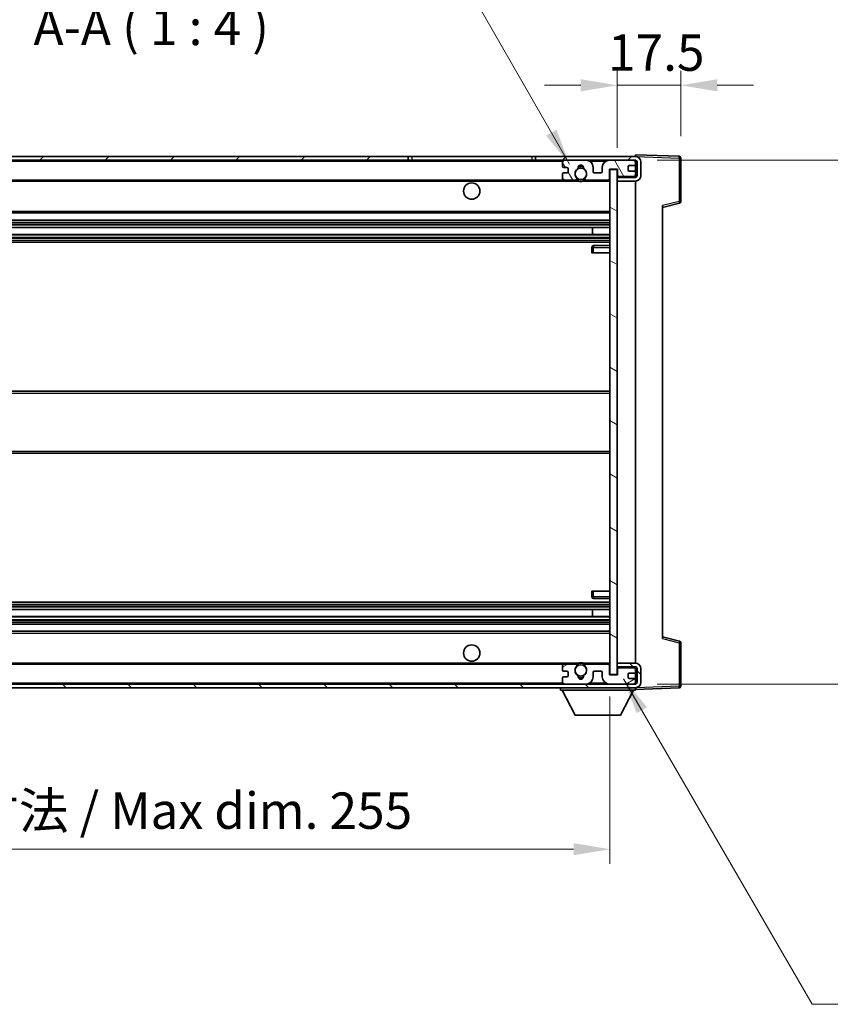
# Model space of a CAD drawing. Units: millimetres. Extents: x 0 to 8672, y 0 to 1124.
# Drawn here: x 2495 to 2718, y 703 to 974 of the extents above; entities that cross this region are included whole.
import ezdxf

# ---------------------------------------------------------------- set-up
doc = ezdxf.new("R2010")
doc.units = ezdxf.units.MM
doc.header["$LTSCALE"] = 4
doc.layers.get('Defpoints').update_dxf_attribs({"lineweight": 25})
for name, color, linetype, lineweight in [('Dimension (ISO)', 7, 'Continuous', 18), ('Hatch (ISO)', 1, 'Continuous', 18), ('Symbol (ISO)', 7, 'Continuous', 18), ('Visible (ISO)', 7, 'Continuous', 35), ('Visible Narrow (ISO)', 7, 'Continuous', 25)]:
    doc.layers.add(name, color=color, linetype=linetype, lineweight=lineweight)
doc.styles.add('Note Text (TK)', font='txt')
doc.dimstyles.new('Default - Method 1b (TK)', dxfattribs={"dimscale": 4, "dimtxt": 2.5, "dimasz": 2.5, "dimexe": 1, "dimexo": 1.5, "dimgap": 1, "dimtad": 1, "dimtoh": 1, "dimrnd": 1e-08, "dimdsep": 46, "dimtxsty": 'Note Text (TK)', "dimcen": 0.09, "dimdle": 5, "dimclrd": 100, "dimclre": 100, "dimclrt": 7, "dimadec": 1, "dimazin": 1, "dimtfac": 1, "dimtmove": 0, "dimatfit": 3, "dimfxl": 0, "dimtolj": 1, "dimlwd": -1, "dimlwe": -1, "dimarcsym": 0})
doc.dimstyles.new('Default - Method 1b (TK)$7', dxfattribs={"dimscale": 4, "dimtxt": 2.5, "dimasz": 2.5, "dimexe": 1, "dimexo": 1.5, "dimgap": 1, "dimtad": 1, "dimtoh": 1, "dimrnd": 1e-08, "dimdsep": 46, "dimtxsty": 'Note Text (TK)', "dimcen": 0.09, "dimdle": 5, "dimclrd": 100, "dimclre": 100, "dimclrt": 7, "dimadec": 1, "dimazin": 1, "dimtfac": 1, "dimtmove": 0, "dimatfit": 3, "dimfxl": 0, "dimtolj": 1, "dimlwd": -1, "dimlwe": -1, "dimarcsym": 0})

# ---------------------------------------------------------------- blocks, each defined once
blk = doc.blocks.new('*D71')
at = {"layer": 'Defpoints', "color": 0, "transparency": 16777216}
for p in [(2402.6, 793.42), (2657.6, 793.52), (2657.6, 745.52)]:
    blk.add_point(p, dxfattribs=at)
at = {"layer": 'Dimension (ISO)', "color": 100, "transparency": 16777216}
for p, q in [((2402.6, 787.42), (2402.6, 741.52)), ((2657.6, 787.52), (2657.6, 741.52)), ((2412.6, 745.52), (2647.6, 745.52))]:
    blk.add_line(p, q, dxfattribs=at)
for points in [[(2412.6, 747.19), (2412.6, 743.86), (2402.6, 745.52)], [(2647.6, 747.19), (2647.6, 743.86), (2657.6, 745.52)]]:
    blk.add_solid(points, dxfattribs=at)
at = {"layer": 'Dimension (ISO)', "color": 7, "transparency": 16777216, "insert": (2454.19, 756.12), "char_height": 10, "attachment_point": 4, "style": 'Note Text (TK)'}
blk.add_mtext('\\A1;\\fＭＳ Ｐゴシック|b0|i0;\\H10.0000;有効寸法 / Max dim. 255', dxfattribs=at)
blk = doc.blocks.new('*D72')
at = {"layer": 'Defpoints', "color": 0, "transparency": 16777216}
for p in [(2664.6, 934.92), (2664.6, 790.92), (2740.6, 790.92)]:
    blk.add_point(p, dxfattribs=at)
at = {"layer": 'Dimension (ISO)', "color": 100, "transparency": 16777216}
for p, q in [((2670.6, 934.92), (2744.6, 934.92)), ((2740.6, 924.92), (2740.6, 800.92)), ((2670.6, 790.92), (2744.6, 790.92))]:
    blk.add_line(p, q, dxfattribs=at)
for points in [[(2738.94, 924.92), (2742.27, 924.92), (2740.6, 934.92)], [(2738.94, 800.92), (2742.27, 800.92), (2740.6, 790.92)]]:
    blk.add_solid(points, dxfattribs=at)
at = {"layer": 'Dimension (ISO)', "color": 7, "transparency": 16777216, "insert": (2730.01, 786.87), "char_height": 10, "attachment_point": 4, "rotation": 90, "style": 'Note Text (TK)'}
blk.add_mtext('\\A1;\\fＭＳ Ｐゴシック|b0|i0;\\H10.0000;有効寸法 / Max dim. 144', dxfattribs=at)
blk = doc.blocks.new('*D73')
at = {"layer": 'Defpoints', "color": 0, "transparency": 16777216}
for p in [(2677.1, 955.5), (2677.1, 935.5), (2659.6, 932.32)]:
    blk.add_point(p, dxfattribs=at)
at = {"layer": 'Dimension (ISO)', "color": 100, "transparency": 16777216}
for p, q in [((2659.6, 938.32), (2659.6, 959.5)), ((2677.1, 941.5), (2677.1, 959.5)), ((2649.6, 955.5), (2639.6, 955.5)), ((2659.6, 955.5), (2677.1, 955.5)), ((2687.1, 955.5), (2697.1, 955.5))]:
    blk.add_line(p, q, dxfattribs=at)
for points in [[(2649.6, 957.17), (2649.6, 953.84), (2659.6, 955.5)], [(2687.1, 957.17), (2687.1, 953.84), (2677.1, 955.5)]]:
    blk.add_solid(points, dxfattribs=at)
at = {"layer": 'Dimension (ISO)', "color": 7, "transparency": 16777216, "insert": (2657.1, 964.5), "char_height": 10, "attachment_point": 4, "style": 'Note Text (TK)'}
blk.add_mtext('\\A1;17.5', dxfattribs=at)

msp = doc.modelspace()

# ---------------------------------------------------------------- hatches: boundary and pattern name
at = {"layer": 'Hatch (ISO)'}
h = msp.add_hatch(dxfattribs=at)
h.set_pattern_fill('ANSI31', color=256, scale=101.6, style=0)
h.set_pattern_definition([(45, (1516, -32), (-8.98026, 8.98026), [])])
h.paths.add_polyline_path([(2602.1024, 934.9241), (2602.1024, 935.9241), (2415.1024, 935.9241), (2415.1024, 934.9367), (2415.1024, 934.9241), (2415.2274, 934.9241), (2426.8024, 934.9241)])
edge = h.paths.add_edge_path()
edge.add_line((2664.6024, 930.1741), (2659.6024, 930.1741))
edge.add_line((2659.6024, 930.1741), (2659.6024, 929.1741))
edge.add_line((2659.6024, 929.1741), (2664.6024, 929.1741))
edge.add_ellipse((2664.6024, 930.6741), major_axis=(0, -1.5), ratio=1, start_angle=0, end_angle=90)
edge.add_line((2666.1024, 930.6741), (2666.1024, 934.4241))
edge.add_ellipse((2664.6024, 934.4241), major_axis=(1.5, 0), ratio=1, start_angle=0, end_angle=90)
edge.add_line((2664.6024, 935.9241), (2637.1024, 935.9241))
edge.add_line((2637.1024, 935.9241), (2637.1024, 934.9241))
edge.add_line((2637.1024, 934.9241), (2645.1024, 934.9241))
edge.add_line((2645.1024, 934.9241), (2651.0024, 934.9241))
edge.add_line((2651.0024, 934.9241), (2657.5024, 934.9241))
edge.add_line((2657.5024, 934.9241), (2664.1024, 934.9241))
edge.add_line((2664.1024, 934.9241), (2664.6024, 934.9241))
edge.add_ellipse((2664.6024, 934.4241), major_axis=(0, 0.5), ratio=1, start_angle=270, end_angle=360, ccw=False)
edge.add_line((2665.1024, 934.4241), (2665.1024, 930.6741))
edge.add_ellipse((2664.6024, 930.6741), major_axis=(0.5, 0), ratio=1, start_angle=270, end_angle=360, ccw=False)
h = msp.add_hatch(dxfattribs=at)
h.set_pattern_fill('ANSI31', color=256, scale=101.6, angle=75.000175, style=0)
h.set_pattern_definition([(120.0002, (1516, -32), (-10.9985, -6.35003), [])])
edge = h.paths.add_edge_path()
edge.add_ellipse((2645.1024, 934.4241), major_axis=(0, 0.5), ratio=1, start_angle=0, end_angle=90)
edge.add_line((2644.6024, 934.4241), (2644.6024, 933.2241))
edge.add_ellipse((2644.9024, 933.2241), major_axis=(-0.3, 0), ratio=1, start_angle=0, end_angle=90)
edge.add_line((2644.9024, 932.9241), (2645.8024, 932.9241))
edge.add_ellipse((2645.8024, 932.6241), major_axis=(0, 0.3), ratio=1, start_angle=270, end_angle=360, ccw=False)
edge.add_line((2646.1024, 932.6241), (2646.1024, 931.7241))
edge.add_ellipse((2645.8024, 931.7241), major_axis=(0.3, 0), ratio=1, start_angle=270, end_angle=360, ccw=False)
edge.add_line((2645.8024, 931.4241), (2644.9024, 931.4241))
edge.add_ellipse((2644.9024, 931.1241), major_axis=(0, 0.3), ratio=1, start_angle=0, end_angle=90)
edge.add_line((2644.6024, 931.1241), (2644.6024, 929.9241))
edge.add_ellipse((2645.1024, 929.9241), major_axis=(-0.5, 0), ratio=1, start_angle=0, end_angle=90)
edge.add_line((2645.1024, 929.4241), (2648.1268, 929.4241))
edge.add_ellipse((2648.1268, 929.8241), major_axis=(0, -0.4), ratio=1, start_angle=0, end_angle=132.45415)
edge.add_ellipse((2649.6024, 931.1741), major_axis=(-1.1805, -1.08), ratio=1, start_angle=261.020412, end_angle=360, ccw=False)
edge.add_ellipse((2648.5544, 932.759), major_axis=(0.1655, -0.2502), ratio=1, start_angle=0, end_angle=60.082872)
edge.add_ellipse((2649.6024, 932.8241), major_axis=(-0.7486, -0.0465), ratio=1, start_angle=172.885131, end_angle=360, ccw=False)
edge.add_ellipse((2650.6504, 932.759), major_axis=(-0.2994, 0.0186), ratio=1, start_angle=0, end_angle=60.082872)
edge.add_ellipse((2649.6024, 931.1741), major_axis=(0.8825, 1.3346), ratio=1, start_angle=261.020412, end_angle=360, ccw=False)
edge.add_ellipse((2651.078, 929.8241), major_axis=(-0.2951, 0.27), ratio=1, start_angle=0, end_angle=132.45415)
edge.add_line((2651.078, 929.4241), (2657.1024, 929.4241))
edge.add_ellipse((2657.1024, 929.8241), major_axis=(0, -0.4), ratio=1, start_angle=0, end_angle=90)
edge.add_line((2657.5024, 929.8241), (2657.5024, 932.4241))
edge.add_line((2657.5024, 932.4241), (2659.7024, 932.4241))
edge.add_line((2659.7024, 932.4241), (2659.7024, 930.8241))
edge.add_ellipse((2660.1024, 930.8241), major_axis=(-0.4, 0), ratio=1, start_angle=0, end_angle=90)
edge.add_line((2660.1024, 930.4241), (2664.1024, 930.4241))
edge.add_ellipse((2664.1024, 930.9241), major_axis=(0, -0.5), ratio=1, start_angle=0, end_angle=90)
edge.add_line((2664.6024, 930.9241), (2664.6024, 931.6241))
edge.add_ellipse((2664.3024, 931.6241), major_axis=(0.3, 0), ratio=1, start_angle=0, end_angle=90)
edge.add_line((2664.3024, 931.9241), (2662.9024, 931.9241))
edge.add_ellipse((2662.9024, 932.2241), major_axis=(0, -0.3), ratio=1, start_angle=270, end_angle=360, ccw=False)
edge.add_line((2662.6024, 932.2241), (2662.6024, 933.1241))
edge.add_ellipse((2662.9024, 933.1241), major_axis=(-0.3, 0), ratio=1, start_angle=270, end_angle=360, ccw=False)
edge.add_line((2662.9024, 933.4241), (2664.3024, 933.4241))
edge.add_ellipse((2664.3024, 933.7241), major_axis=(0, -0.3), ratio=1, start_angle=0, end_angle=90)
edge.add_line((2664.6024, 933.7241), (2664.6024, 934.4241))
edge.add_ellipse((2664.1024, 934.4241), major_axis=(0.5, 0), ratio=1, start_angle=0, end_angle=90)
edge.add_line((2664.1024, 934.9241), (2657.5024, 934.9241))
edge.add_ellipse((2657.5024, 932.9241), major_axis=(0, 2), ratio=1, start_angle=0, end_angle=90)
edge.add_line((2655.5024, 932.9241), (2655.5024, 931.7241))
edge.add_ellipse((2655.2024, 931.7241), major_axis=(0.3, 0), ratio=1, start_angle=270, end_angle=360, ccw=False)
edge.add_line((2655.2024, 931.4241), (2653.3024, 931.4241))
edge.add_ellipse((2653.3024, 931.7241), major_axis=(0, -0.3), ratio=1, start_angle=270, end_angle=360, ccw=False)
edge.add_line((2653.0024, 931.7241), (2653.0024, 932.9241))
edge.add_ellipse((2651.0024, 932.9241), major_axis=(2, 0), ratio=1, start_angle=0, end_angle=90)
edge.add_line((2651.0024, 934.9241), (2645.1024, 934.9241))
h = msp.add_hatch(dxfattribs=at)
h.set_pattern_fill('ANSI31', color=256, scale=101.6, angle=105.000246, style=0)
h.set_pattern_definition([(150.0002, (1516, -32), (-6.34995, -10.99855), [])])
h.paths.add_polyline_path([(2659.6024, 932.3241), (2657.6024, 932.3241), (2657.6024, 793.5241), (2659.6024, 793.5241), (2659.6024, 795.6741), (2659.6024, 796.6741), (2659.6024, 929.1741), (2659.6024, 930.1741)])
h = msp.add_hatch(dxfattribs=at)
h.set_pattern_fill('ANSI31', color=256, scale=101.6, angle=90.00021, style=0)
h.set_pattern_definition([(135.0002, (1516, -32), (-8.98022, -8.98029), [])])
edge = h.paths.add_edge_path()
edge.add_line((2659.6024, 795.6741), (2664.6024, 795.6741))
edge.add_ellipse((2664.6024, 795.1741), major_axis=(0, 0.5), ratio=1, start_angle=270, end_angle=360, ccw=False)
edge.add_line((2665.1024, 795.1741), (2665.1024, 791.4241))
edge.add_ellipse((2664.6024, 791.4241), major_axis=(0.5, 0), ratio=1, start_angle=270, end_angle=360, ccw=False)
edge.add_line((2664.6024, 790.9241), (2664.1024, 790.9241))
edge.add_line((2664.1024, 790.9241), (2657.5024, 790.9241))
edge.add_line((2657.5024, 790.9241), (2651.0024, 790.9241))
edge.add_line((2651.0024, 790.9241), (2645.1024, 790.9241))
edge.add_line((2645.1024, 790.9241), (2426.8024, 790.9241))
edge.add_line((2426.8024, 790.9241), (2415.2274, 790.9241))
edge.add_line((2415.2274, 790.9241), (2415.1024, 790.9241))
edge.add_line((2415.1024, 790.9241), (2415.1024, 790.9115))
edge.add_line((2415.1024, 790.9115), (2415.1024, 789.9241))
edge.add_line((2415.1024, 789.9241), (2664.6024, 789.9241))
edge.add_ellipse((2664.6024, 791.4241), major_axis=(0, -1.5), ratio=1, start_angle=0, end_angle=90)
edge.add_line((2666.1024, 791.4241), (2666.1024, 795.1741))
edge.add_ellipse((2664.6024, 795.1741), major_axis=(1.5, 0), ratio=1, start_angle=0, end_angle=90)
edge.add_line((2664.6024, 796.6741), (2659.6024, 796.6741))
edge.add_line((2659.6024, 796.6741), (2659.6024, 795.6741))
h = msp.add_hatch(dxfattribs=at)
h.set_pattern_fill('ANSI31', color=256, scale=101.6, angle=-14.999978, style=0)
h.set_pattern_definition([(30, (1516, -32), (-6.35, 10.99852), [])])
edge = h.paths.add_edge_path()
edge.add_ellipse((2645.1024, 791.4241), major_axis=(-0.5, 0), ratio=1, start_angle=0, end_angle=90)
edge.add_line((2645.1024, 790.9241), (2651.0024, 790.9241))
edge.add_ellipse((2651.0024, 792.9241), major_axis=(0, -2), ratio=1, start_angle=0, end_angle=90)
edge.add_line((2653.0024, 792.9241), (2653.0024, 794.1241))
edge.add_ellipse((2653.3024, 794.1241), major_axis=(-0.3, 0), ratio=1, start_angle=270, end_angle=360, ccw=False)
edge.add_line((2653.3024, 794.4241), (2655.2024, 794.4241))
edge.add_ellipse((2655.2024, 794.1241), major_axis=(0, 0.3), ratio=1, start_angle=270, end_angle=360, ccw=False)
edge.add_line((2655.5024, 794.1241), (2655.5024, 792.9241))
edge.add_ellipse((2657.5024, 792.9241), major_axis=(-2, 0), ratio=1, start_angle=0, end_angle=90)
edge.add_line((2657.5024, 790.9241), (2664.1024, 790.9241))
edge.add_ellipse((2664.1024, 791.4241), major_axis=(0, -0.5), ratio=1, start_angle=0, end_angle=90)
edge.add_line((2664.6024, 791.4241), (2664.6024, 792.1241))
edge.add_ellipse((2664.3024, 792.1241), major_axis=(0.3, 0), ratio=1, start_angle=0, end_angle=90)
edge.add_line((2664.3024, 792.4241), (2662.9024, 792.4241))
edge.add_ellipse((2662.9024, 792.7241), major_axis=(0, -0.3), ratio=1, start_angle=270, end_angle=360, ccw=False)
edge.add_line((2662.6024, 792.7241), (2662.6024, 793.6241))
edge.add_ellipse((2662.9024, 793.6241), major_axis=(-0.3, 0), ratio=1, start_angle=270, end_angle=360, ccw=False)
edge.add_line((2662.9024, 793.9241), (2664.3024, 793.9241))
edge.add_ellipse((2664.3024, 794.2241), major_axis=(0, -0.3), ratio=1, start_angle=0, end_angle=90)
edge.add_line((2664.6024, 794.2241), (2664.6024, 794.9241))
edge.add_ellipse((2664.1024, 794.9241), major_axis=(0.5, 0), ratio=1, start_angle=0, end_angle=90)
edge.add_line((2664.1024, 795.4241), (2660.1024, 795.4241))
edge.add_ellipse((2660.1024, 795.0241), major_axis=(0, 0.4), ratio=1, start_angle=0, end_angle=90)
edge.add_line((2659.7024, 795.0241), (2659.7024, 793.4241))
edge.add_line((2659.7024, 793.4241), (2657.5024, 793.4241))
edge.add_line((2657.5024, 793.4241), (2657.5024, 796.0241))
edge.add_ellipse((2657.1024, 796.0241), major_axis=(0.4, 0), ratio=1, start_angle=0, end_angle=90)
edge.add_line((2657.1024, 796.4241), (2651.078, 796.4241))
edge.add_ellipse((2651.078, 796.0241), major_axis=(0, 0.4), ratio=1, start_angle=0, end_angle=132.45415)
edge.add_ellipse((2649.6024, 794.6741), major_axis=(1.1805, 1.08), ratio=1, start_angle=261.020412, end_angle=360, ccw=False)
edge.add_ellipse((2650.6504, 793.0893), major_axis=(-0.1655, 0.2502), ratio=1, start_angle=0, end_angle=60.082872)
edge.add_ellipse((2649.6024, 793.0241), major_axis=(0.7486, 0.0465), ratio=1, start_angle=172.885131, end_angle=360, ccw=False)
edge.add_ellipse((2648.5544, 793.0893), major_axis=(0.2994, -0.0186), ratio=1, start_angle=0, end_angle=60.082872)
edge.add_ellipse((2649.6024, 794.6741), major_axis=(-0.8825, -1.3346), ratio=1, start_angle=261.020412, end_angle=360, ccw=False)
edge.add_ellipse((2648.1268, 796.0241), major_axis=(0.2951, -0.27), ratio=1, start_angle=0, end_angle=132.45415)
edge.add_line((2648.1268, 796.4241), (2645.1024, 796.4241))
edge.add_ellipse((2645.1024, 795.9241), major_axis=(0, 0.5), ratio=1, start_angle=0, end_angle=90)
edge.add_line((2644.6024, 795.9241), (2644.6024, 794.7241))
edge.add_ellipse((2644.9024, 794.7241), major_axis=(-0.3, 0), ratio=1, start_angle=0, end_angle=90)
edge.add_line((2644.9024, 794.4241), (2645.8024, 794.4241))
edge.add_ellipse((2645.8024, 794.1241), major_axis=(0, 0.3), ratio=1, start_angle=270, end_angle=360, ccw=False)
edge.add_line((2646.1024, 794.1241), (2646.1024, 793.2241))
edge.add_ellipse((2645.8024, 793.2241), major_axis=(0.3, 0), ratio=1, start_angle=270, end_angle=360, ccw=False)
edge.add_line((2645.8024, 792.9241), (2644.9024, 792.9241))
edge.add_ellipse((2644.9024, 792.6241), major_axis=(0, 0.3), ratio=1, start_angle=0, end_angle=90)
edge.add_line((2644.6024, 792.6241), (2644.6024, 791.4241))

# ---------------------------------------------------------------- linework, layer by layer
at = {"layer": 'Visible (ISO)'}
for p, q in [((2602.1024, 935.9241), (2415.1024, 935.9241)), ((2415.1024, 934.9241), (2602.1024, 934.9241)), ((2602.1024, 934.9241), (2602.1024, 935.9241)), ((2602.1024, 935.9241), (2603.1024, 935.9241)), ((2603.1024, 934.9241), (2602.1024, 934.9241)), ((2603.1024, 935.9241), (2636.1024, 935.9241)), ((2636.1024, 934.9241), (2603.1024, 934.9241)), ((2636.1024, 935.9241), (2637.1024, 935.9241)), ((2637.1024, 934.9241), (2636.1024, 934.9241)), ((2664.6024, 935.9241), (2637.1024, 935.9241)), ((2637.1024, 935.9241), (2637.1024, 934.9241)), ((2637.1024, 934.9241), (2664.6024, 934.9241)), ((2644.6024, 934.4241), (2644.6024, 933.2241)), ((2651.0024, 934.9241), (2645.1024, 934.9241)), ((2664.1024, 934.9241), (2657.5024, 934.9241)), ((2664.6024, 935.9244), (2664.6024, 936.4241)), ((2676.6198, 936.0044), (2664.6024, 936.4241)), ((2664.6024, 935.9241), (2664.6024, 935.9244)), ((2664.6024, 934.4241), (2664.6024, 934.9241)), ((2664.6024, 933.7241), (2664.6024, 934.4241)), ((2665.1024, 934.4241), (2665.1024, 930.6741)), ((2666.1024, 930.6741), (2666.1024, 934.4241)), ((2677.1024, 923.5931), (2677.1024, 935.5048)), ((2644.6024, 931.1241), (2644.6024, 929.9241)), ((2644.9024, 932.9241), (2645.8024, 932.9241)), ((2645.8024, 931.4241), (2644.9024, 931.4241)), ((2646.1024, 932.6241), (2646.1024, 931.7241)), ((2653.0024, 931.7241), (2653.0024, 932.9241)), ((2655.2024, 931.4241), (2653.3024, 931.4241)), ((2655.5024, 932.9241), (2655.5024, 931.7241)), ((2657.5024, 929.8241), (2657.5024, 932.4241)), ((2657.5024, 932.4241), (2659.7024, 932.4241)), ((2659.6024, 932.3241), (2657.6024, 932.3241)), ((2657.6024, 932.3241), (2657.6024, 793.5241)), ((2659.6024, 793.5241), (2659.6024, 932.3241)), ((2659.7024, 932.4241), (2659.7024, 930.8241)), ((2662.6024, 932.2241), (2662.6024, 933.1241)), ((2662.9024, 933.4241), (2664.3024, 933.4241)), ((2664.3024, 931.9241), (2662.9024, 931.9241)), ((2664.6024, 931.6241), (2664.6024, 933.7241)), ((2664.6024, 930.9241), (2664.6024, 931.6241)), ((2427.1024, 929.4241), (2645.1024, 929.4241)), ((2645.1024, 929.4241), (2648.1268, 929.4241)), ((2648.1268, 929.4241), (2648.4416, 929.4241)), ((2650.7632, 929.4241), (2651.078, 929.4241)), ((2651.078, 929.4241), (2657.1024, 929.4241)), ((2657.1024, 929.4241), (2657.6024, 929.4241)), ((2664.6024, 930.1741), (2659.6024, 930.1741)), ((2659.6024, 930.1741), (2659.6024, 929.1741)), ((2659.6024, 929.1741), (2664.6024, 929.1741)), ((2660.1024, 930.4241), (2664.1024, 930.4241)), ((2664.6024, 930.1741), (2664.6024, 930.9241)), ((2664.6024, 796.6741), (2664.6024, 929.1741)), ((2672.1024, 921.9241), (2676.7265, 923.1088)), ((2427.1024, 920.4241), (2657.6024, 920.4241)), ((2672.1024, 922.4358), (2672.1024, 803.4124)), ((2427.1024, 918.4241), (2657.6024, 918.4241)), ((2427.1024, 916.3788), (2657.6024, 916.3788)), ((2652.7898, 914.4693), (2652.7898, 916.3788)), ((2652.8024, 914.4693), (2652.8024, 916.3788)), ((2427.1024, 914.4693), (2657.6024, 914.4693)), ((2427.1024, 912.4241), (2657.6024, 912.4241)), ((2652.6024, 910.9241), (2652.6024, 909.4241)), ((2653.1024, 909.4241), (2652.6024, 909.4241)), ((2657.6024, 911.4241), (2653.1024, 911.4241)), ((2653.1024, 909.4241), (2657.6024, 909.4241)), ((2427.1024, 871.4241), (2657.6024, 871.4241)), ((2427.1024, 854.4241), (2657.6024, 854.4241)), ((2652.6024, 816.4241), (2653.1024, 816.4241)), ((2652.6024, 816.4241), (2652.6024, 814.9241)), ((2653.1024, 816.4241), (2657.6024, 816.4241)), ((2427.1024, 813.4241), (2657.6024, 813.4241)), ((2653.1024, 814.4241), (2657.6024, 814.4241)), ((2427.1024, 811.3789), (2657.6024, 811.3789)), ((2427.1024, 809.4694), (2657.6024, 809.4694)), ((2652.7898, 809.4694), (2652.7898, 811.3789)), ((2652.8024, 809.4694), (2652.8024, 811.3789)), ((2427.1024, 807.4241), (2657.6024, 807.4241)), ((2427.1024, 805.4241), (2657.6024, 805.4241)), ((2676.7265, 802.7394), (2672.1024, 803.9241)), ((2677.1024, 790.3435), (2677.1024, 802.2551)), ((2427.1024, 796.4241), (2645.1024, 796.4241)), ((2644.6024, 795.9241), (2644.6024, 794.7241)), ((2648.1268, 796.4241), (2645.1024, 796.4241)), ((2648.1268, 796.4241), (2648.4416, 796.4241)), ((2650.7632, 796.4241), (2651.078, 796.4241)), ((2657.1024, 796.4241), (2651.078, 796.4241)), ((2657.1024, 796.4241), (2657.6024, 796.4241)), ((2657.5024, 793.4241), (2657.5024, 796.0241)), ((2664.6024, 796.6741), (2659.6024, 796.6741)), ((2659.6024, 796.6741), (2659.6024, 795.6741)), ((2644.9024, 794.4241), (2645.8024, 794.4241)), ((2646.1024, 794.1241), (2646.1024, 793.2241)), ((2653.0024, 792.9241), (2653.0024, 794.1241)), ((2653.3024, 794.4241), (2655.2024, 794.4241)), ((2655.5024, 794.1241), (2655.5024, 792.9241)), ((2659.7024, 793.4241), (2657.5024, 793.4241)), ((2657.6024, 793.5241), (2659.6024, 793.5241)), ((2659.6024, 795.6741), (2664.6024, 795.6741)), ((2659.7024, 795.0241), (2659.7024, 793.4241)), ((2664.1024, 795.4241), (2660.1024, 795.4241)), ((2662.6024, 792.7241), (2662.6024, 793.6241)), ((2662.9024, 793.9241), (2664.3024, 793.9241)), ((2664.6024, 794.9241), (2664.6024, 795.6741)), ((2664.6024, 794.2241), (2664.6024, 794.9241)), ((2664.6024, 792.1241), (2664.6024, 794.2241)), ((2665.1024, 795.1741), (2665.1024, 791.4241)), ((2666.1024, 791.4241), (2666.1024, 795.1741)), ((2664.6024, 790.9241), (2415.1024, 790.9241)), ((2644.6024, 792.6241), (2644.6024, 791.4241)), ((2645.8024, 792.9241), (2644.9024, 792.9241)), ((2645.1024, 790.9241), (2651.0024, 790.9241)), ((2657.5024, 790.9241), (2664.1024, 790.9241)), ((2664.3024, 792.4241), (2662.9024, 792.4241)), ((2664.6024, 791.4241), (2664.6024, 792.1241)), ((2664.6024, 790.9241), (2664.6024, 791.4241)), ((2415.1024, 789.9241), (2664.6024, 789.9241)), ((2644.0024, 789.9241), (2644.0024, 789.2241)), ((2644.0024, 789.2241), (2664.6024, 789.2241)), ((2648.0524, 782.3241), (2644.5024, 789.2241)), ((2660.5524, 782.3241), (2664.1024, 789.2241)), ((2664.6024, 789.9241), (2664.6024, 789.2241)), ((2664.6024, 789.4241), (2676.6198, 789.8438)), ((2648.0524, 782.3241), (2660.5524, 782.3241))]:
    msp.add_line(p, q, dxfattribs=at)
for centre, radius in [((2649.6024, 931.1741), 1.5706), ((2619.6024, 926.4241), 2.25), ((2619.6024, 799.4241), 2.25), ((2649.6024, 794.6741), 1.5706)]:
    msp.add_circle(centre, radius, dxfattribs=at)
for centre, radius, start, end in [((2645.1024, 934.4241), 0.5, 90, 180), ((2651.0024, 932.9241), 2, 0, 90), ((2657.5024, 932.9241), 2, 90, 180), ((2664.1024, 934.4241), 0.5, 0, 90), ((2664.6024, 934.4241), 1.5, 0, 90), ((2664.6024, 934.4241), 0.5, 0, 90), ((2676.6024, 935.5048), 0.5, 0, 88), ((2644.9024, 933.2241), 0.3, 180, 270), ((2644.9024, 931.1241), 0.3, 90, 180), ((2645.8024, 932.6241), 0.3, 0, 90), ((2645.8024, 931.7241), 0.3, 270, 0), ((2649.6024, 931.1741), 1.6, 123.474563, 222.45415), ((2648.5544, 932.759), 0.3, 303.474563, 3.557435), ((2649.6024, 932.8241), 0.75, 356.442565, 183.557435), ((2649.6024, 931.1741), 2, 68.96053, 111.03947), ((2649.6024, 931.1741), 2.1, 71.451, 108.549), ((2650.6504, 932.759), 0.3, 176.442565, 236.525437), ((2649.6024, 931.1741), 1.6, 317.54585, 56.525437), ((2653.3024, 931.7241), 0.3, 180, 270), ((2655.2024, 931.7241), 0.3, 270, 0), ((2662.9024, 933.1241), 0.3, 90, 180), ((2662.9024, 932.2241), 0.3, 180, 270), ((2664.3024, 933.7241), 0.3, 270, 0), ((2664.3024, 931.6241), 0.3, 0, 90), ((2645.1024, 929.9241), 0.5, 180, 270), ((2648.1268, 929.8241), 0.4, 270, 42.45415), ((2649.6024, 931.1741), 2.1, 233.298213, 236.44269), ((2649.6024, 931.1741), 2, 233.932491, 306.067509), ((2649.6024, 931.1741), 2.1, 257.472095, 282.527905), ((2651.078, 929.8241), 0.4, 137.54585, 270), ((2649.6024, 931.1741), 2.1, 303.55731, 306.701787), ((2657.1024, 929.8241), 0.4, 270, 0), ((2660.1024, 930.8241), 0.4, 180, 270), ((2664.1024, 930.9241), 0.5, 270, 0), ((2664.6024, 930.6741), 1.5, 270, 0), ((2664.6024, 930.6741), 0.5, 270, 0), ((2676.6024, 923.5931), 0.5, 284.37, 0), ((2653.1024, 910.9241), 0.5, 90, 180), ((2653.1024, 814.9241), 0.5, 180, 270), ((2676.6024, 802.2551), 0.5, 0, 75.63), ((2645.1024, 795.9241), 0.5, 90, 180), ((2649.6024, 794.6741), 1.6, 137.54585, 236.525437), ((2648.1268, 796.0241), 0.4, 317.54585, 90), ((2649.6024, 794.6741), 2.1, 123.55731, 126.701787), ((2649.6024, 794.6741), 2, 53.932491, 126.067509), ((2649.6024, 794.6741), 2.1, 77.472095, 102.527905), ((2649.6024, 794.6741), 1.6, 303.474563, 42.45415), ((2651.078, 796.0241), 0.4, 90, 222.45415), ((2649.6024, 794.6741), 2.1, 53.298213, 56.44269), ((2657.1024, 796.0241), 0.4, 0, 90), ((2664.6024, 795.1741), 1.5, 0, 90), ((2644.9024, 794.7241), 0.3, 180, 270), ((2645.8024, 794.1241), 0.3, 0, 90), ((2645.8024, 793.2241), 0.3, 270, 0), ((2648.5544, 793.0893), 0.3, 356.442565, 56.525437), ((2649.6024, 793.0241), 0.75, 176.442565, 3.557435), ((2650.6504, 793.0893), 0.3, 123.474563, 183.557435), ((2653.3024, 794.1241), 0.3, 90, 180), ((2655.2024, 794.1241), 0.3, 0, 90), ((2660.1024, 795.0241), 0.4, 90, 180), ((2662.9024, 793.6241), 0.3, 90, 180), ((2664.1024, 794.9241), 0.5, 0, 90), ((2664.3024, 794.2241), 0.3, 270, 0), ((2664.6024, 795.1741), 0.5, 0, 90), ((2644.9024, 792.6241), 0.3, 90, 180), ((2645.1024, 791.4241), 0.5, 180, 270), ((2649.6024, 794.6741), 2, 248.96053, 291.03947), ((2649.6024, 794.6741), 2.1, 251.451, 288.549), ((2651.0024, 792.9241), 2, 270, 0), ((2657.5024, 792.9241), 2, 180, 270), ((2662.9024, 792.7241), 0.3, 180, 270), ((2664.1024, 791.4241), 0.5, 270, 0), ((2664.3024, 792.1241), 0.3, 0, 90), ((2664.6024, 791.4241), 0.5, 270, 0), ((2664.6024, 791.4241), 1.5, 270, 0), ((2676.6024, 790.3435), 0.5, 272, 0)]:
    msp.add_arc(centre, radius, start, end, dxfattribs=at)
for points, knots in [([(2649.1469, 929.1241), (2649.0379, 929.1483), (2648.9323, 929.1813), (2648.7597, 929.2488), (2648.6704, 929.2907), (2648.5723, 929.3438), (2648.5382, 929.3635), (2648.4936, 929.3906), (2648.4748, 929.4025), (2648.4488, 929.4193), (2648.4416, 929.4241), (2648.4416, 929.4241)], [-0.0853709179, -0.0853709179, -0.0853709179, -0.0853709179, -0.0545116262, -0.0545116262, -0.0293355354, -0.0293355354, -0.0179856969, -0.0179856969, -0.0089928485, -0.0089928485, 0, 0, 0, 0]), ([(2650.7632, 929.4241), (2650.7632, 929.4241), (2650.756, 929.4193), (2650.73, 929.4025), (2650.7112, 929.3906), (2650.6666, 929.3635), (2650.6325, 929.3438), (2650.5344, 929.2907), (2650.4451, 929.2488), (2650.2725, 929.1813), (2650.1669, 929.1483), (2650.0579, 929.1241)], [-0.2570614387, -0.2570614387, -0.2570614387, -0.2570614387, -0.2480685903, -0.2480685903, -0.2390757418, -0.2390757418, -0.2277259033, -0.2277259033, -0.2025498125, -0.2025498125, -0.1716905209, -0.1716905209, -0.1716905209, -0.1716905209]), ([(2648.4416, 796.4241), (2648.4416, 796.4241), (2648.4488, 796.4289), (2648.4748, 796.4458), (2648.4936, 796.4576), (2648.5382, 796.4847), (2648.5723, 796.5044), (2648.6704, 796.5575), (2648.7597, 796.5994), (2648.9323, 796.667), (2649.0379, 796.6999), (2649.1469, 796.7241)], [-0.2570614387, -0.2570614387, -0.2570614387, -0.2570614387, -0.2480685903, -0.2480685903, -0.2390757418, -0.2390757418, -0.2277259033, -0.2277259033, -0.2025498125, -0.2025498125, -0.1716905209, -0.1716905209, -0.1716905209, -0.1716905209]), ([(2650.0579, 796.7241), (2650.1669, 796.6999), (2650.2725, 796.667), (2650.4451, 796.5994), (2650.5344, 796.5575), (2650.6325, 796.5044), (2650.6666, 796.4847), (2650.7112, 796.4576), (2650.73, 796.4458), (2650.756, 796.4289), (2650.7632, 796.4241), (2650.7632, 796.4241)], [-0.0853709179, -0.0853709179, -0.0853709179, -0.0853709179, -0.0545116262, -0.0545116262, -0.0293355354, -0.0293355354, -0.0179856969, -0.0179856969, -0.0089928485, -0.0089928485, 0, 0, 0, 0])]:
    msp.add_open_spline(points, degree=3, knots=knots, dxfattribs=at)
at = {"layer": 'Visible Narrow (ISO)'}
for p, q in [((2427.1024, 934.6241), (2644.6441, 934.6241)), ((2603.1024, 935.9241), (2603.1024, 934.9241)), ((2636.1024, 935.9241), (2636.1024, 934.9241)), ((2652.056, 934.6241), (2656.4488, 934.6241)), ((2664.5607, 934.6241), (2664.6024, 934.6241)), ((2664.6024, 935.9244), (2664.612, 935.9241)), ((2664.6975, 935.9211), (2676.6198, 935.5048)), ((2676.6198, 935.5048), (2676.6198, 923.5931)), ((2676.6198, 935.5048), (2677.1024, 935.5048)), ((2427.1024, 929.1241), (2649.1469, 929.1241)), ((2650.0579, 929.1241), (2657.6024, 929.1241)), ((2676.6198, 923.5931), (2672.1024, 922.4358)), ((2677.1024, 923.5931), (2676.6198, 923.5931)), ((2427.1024, 920.9241), (2657.6024, 920.9241)), ((2427.1024, 917.9241), (2657.6024, 917.9241)), ((2427.1024, 917.4139), (2657.6024, 917.4139)), ((2427.1024, 917.1541), (2657.6024, 917.1541)), ((2427.1024, 916.419), (2657.6024, 916.419)), ((2427.1024, 914.4309), (2657.6024, 914.4309)), ((2427.1024, 913.7159), (2657.6024, 913.7159)), ((2427.1024, 913.4543), (2657.6024, 913.4543)), ((2427.1024, 912.9241), (2657.6024, 912.9241)), ((2652.6024, 910.9241), (2653.1024, 910.9241)), ((2653.1024, 911.4241), (2653.1024, 910.9241)), ((2653.1024, 909.4241), (2653.1024, 910.9241)), ((2653.1024, 910.9241), (2657.6024, 910.9241)), ((2427.1024, 870.9241), (2657.6024, 870.9241)), ((2427.1024, 854.9241), (2657.6024, 854.9241)), ((2653.1024, 814.9241), (2652.6024, 814.9241)), ((2653.1024, 814.9241), (2653.1024, 816.4241)), ((2653.1024, 814.9241), (2653.1024, 814.4241)), ((2657.6024, 814.9241), (2653.1024, 814.9241)), ((2427.1024, 812.9241), (2657.6024, 812.9241)), ((2427.1024, 812.3939), (2657.6024, 812.3939)), ((2427.1024, 812.1323), (2657.6024, 812.1323)), ((2427.1024, 811.4174), (2657.6024, 811.4174)), ((2427.1024, 809.4292), (2657.6024, 809.4292)), ((2427.1024, 808.6941), (2657.6024, 808.6941)), ((2427.1024, 808.4343), (2657.6024, 808.4343)), ((2427.1024, 807.9241), (2657.6024, 807.9241)), ((2427.1024, 804.9241), (2657.6024, 804.9241)), ((2672.1024, 803.4124), (2676.6198, 802.2551)), ((2676.6198, 802.2551), (2677.1024, 802.2551)), ((2676.6198, 802.2551), (2676.6198, 790.3435)), ((2427.1024, 796.7241), (2649.1469, 796.7241)), ((2650.0579, 796.7241), (2657.6024, 796.7241)), ((2427.1024, 791.2241), (2644.6441, 791.2241)), ((2652.056, 791.2241), (2656.4488, 791.2241)), ((2664.5607, 791.2241), (2664.6024, 791.2241)), ((2676.6198, 790.3435), (2664.6975, 789.9271)), ((2677.1024, 790.3435), (2676.6198, 790.3435)), ((2664.612, 789.9241), (2664.6024, 789.9238))]:
    msp.add_line(p, q, dxfattribs=at)
for centre, major_axis, ratio, start_param, end_param in [((2676.6024, 935.5048), (0.0174, 0.4997), 0.03487826, 4.71360696, 6.28318531), ((2676.6024, 923.5931), (0.1241, -0.4844), 0.03380887, 0, 1.56213477), ((2676.6024, 802.2551), (0.1241, 0.4844), 0.03380887, 4.72105054, 6.28318531), ((2676.6024, 790.3435), (0.0174, -0.4997), 0.03487826, 0, 1.56957835)]:
    msp.add_ellipse(centre, major_axis=major_axis, ratio=ratio, start_param=start_param, end_param=end_param, dxfattribs=at)

# ---------------------------------------------------------------- texts
at = {"layer": 'Symbol (ISO)', "color": 7, "insert": (2499.111, 963.4241), "char_height": 10, "attachment_point": 7, "style": 'Note Text (TK)'}
msp.add_mtext('A-A ( 1 : 4 )', dxfattribs=at)

# ---------------------------------------------------------------- dimensions: what is measured, and where the dimension line sits
at = {"layer": 'Dimension (ISO)', "color": 100}
dim = msp.add_linear_dim(base=(2677.1024, 955.5048), p1=(2659.6024, 932.3241), p2=(2677.1024, 935.5048), dimstyle='Default - Method 1b (TK)', override={"dimscale": 0, "dimtxt": 10, "dimasz": 10, "dimexe": 4, "dimexo": 6, "dimgap": 4, "dimtoh": 0, "dimdec": 2, "dimcen": 0.36, "dimtol": 0, "dimlim": 0, "dimtp": 0, "dimtm": 0, "dimtdec": 2, "dimtix": 0, "dimtofl": 1, "dimtmove": 0, "dimatfit": 1}, dxfattribs=at)
dim.commit()
dim.dimension.update_dxf_attribs({"geometry": '*D73', "text_midpoint": (2668.3524, 955.5048), "dimtype": 128})
dim = msp.add_linear_dim(base=(2740.6024, 790.9241), p1=(2664.6024, 934.9241), p2=(2664.6024, 790.9241), angle=270, text='\\fＭＳ Ｐゴシック|b0|i0;\\H10.0000;有効寸法 / Max dim. <>', dimstyle='Default - Method 1b (TK)', override={"dimscale": 0, "dimtxt": 10, "dimasz": 10, "dimexe": 4, "dimexo": 6, "dimgap": 4, "dimtoh": 0, "dimdec": 2, "dimcen": 0.36, "dimtol": 0, "dimlim": 0, "dimtp": 0, "dimtm": 0, "dimtdec": 2, "dimtix": 0, "dimtofl": 0, "dimtmove": 0, "dimatfit": 1}, dxfattribs=at)
dim.commit()
dim.dimension.update_dxf_attribs({"geometry": '*D72', "text_midpoint": (2740.6024, 862.9241), "dimtype": 128})
dim = msp.add_linear_dim(base=(2657.6024, 745.5241), p1=(2402.6024, 793.4241), p2=(2657.6024, 793.5241), text='\\fＭＳ Ｐゴシック|b0|i0;\\H10.0000;有効寸法 / Max dim. <>', dimstyle='Default - Method 1b (TK)', override={"dimscale": 0, "dimtxt": 10, "dimasz": 10, "dimexe": 4, "dimexo": 6, "dimgap": 4, "dimtoh": 0, "dimdec": 2, "dimcen": 0.36, "dimtol": 0, "dimlim": 0, "dimtp": 0, "dimtm": 0, "dimtdec": 2, "dimtix": 0, "dimtofl": 0, "dimtmove": 0, "dimatfit": 1}, dxfattribs=at)
dim.commit()
dim.dimension.update_dxf_attribs({"geometry": '*D71', "text_midpoint": (2530.1024, 745.5241), "dimtype": 128})

# ---------------------------------------------------------------- leaders
at = {"layer": 'Symbol (ISO)', "color": 100, "annotation_type": 0, "has_hookline": 1}
for points, hookline_direction, text_width in [([(2646.4874, 933.8103), (2605.3109, 1005.4889), (2595.3109, 1005.4889)], 1, 169.6591), ([(2661.3629, 792.3852), (2713.2404, 702.8897), (2723.2404, 702.8897)], 0, 171.6477)]:
    msp.add_leader(points, dimstyle='Default - Method 1b (TK)$7', override={"dimgap": 0, "dimtad": 1}, dxfattribs=dict(at, hookline_direction=hookline_direction, text_width=text_width))

doc.saveas('drawing.dxf')
